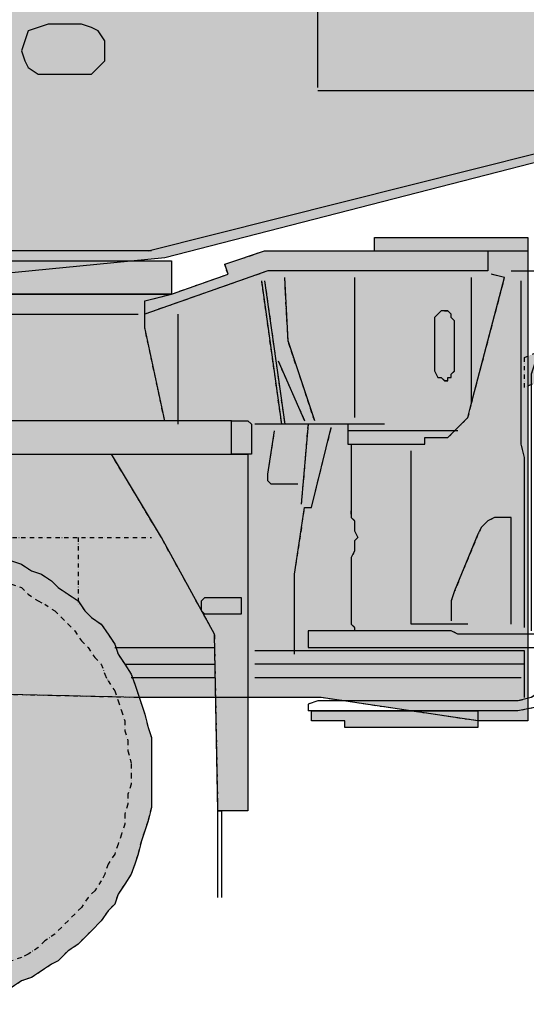
# Model space of a CAD drawing. Units: millimetres. Extents: x 0 to 125800, y 0 to 134403.
# Drawn here: x 91548 to 93051, y 48478 to 51398 of the extents above; entities that cross this region are included whole.
import ezdxf

# ---------------------------------------------------------------- set-up
doc = ezdxf.new("R2010")
doc.units = ezdxf.units.MM
doc.linetypes.add('DASHDOT', pattern=[25.4, 12.7, -6.35, 0, -6.35])
doc.layers.add('H', color=7, linetype='Continuous', lineweight=100)
doc.layers.add('P', color=250, linetype='Continuous')

msp = doc.modelspace()

# ---------------------------------------------------------------- hatches: boundary and pattern name
at = {"layer": 'H', "linetype": 'Continuous'}
msp.add_hatch(color=40, dxfattribs=at).paths.add_polyline_path([(76039, 50970), (76039, 50742.6), (76217, 50742.6), (76217, 50930.5), (81823.3, 50930.5), (82347.4, 50841.5), (82861.5, 50841.5), (89051.2, 50406.4), (91978, 50693.2), (94054.4, 51227.1), (94074.2, 51227.1), (96022.1, 51227.1), (96298.9, 51365.5), (96308.8, 51365.5), (96664.8, 51207.3), (96664.8, 51148), (97267.9, 51148), (97267.9, 51207.3), (97376.7, 51256.8), (98414.9, 50752.5), (98345.7, 50782.2), (98345.7, 49536.3), (99413.6, 49536.3), (99413.6, 50406.4), (99374, 50406.4), (99364.1, 50416.3), (99354.3, 50426.2), (99354.3, 50436.1), (99383.9, 50505.3), (99393.8, 50515.2), (99393.8, 50525.1), (99403.7, 50535), (99403.7, 50554.7), (99393.8, 50762.4), (99403.7, 50772.3), (99403.7, 50792.1), (99393.8, 50801.9), (99383.9, 50811.8), (99354.3, 50821.7), (99354.3, 50890.9), (99354.3, 50900.8), (99354.3, 50910.7), (99364.1, 50920.6), (99304.8, 50970), (99304.8, 51118.3), (99235.6, 51098.6), (99057.6, 51098.6), (99037.8, 51108.5), (98691.8, 51276.6), (98800.5, 51227.1), (99522.3, 51227.1), (99552, 51227.1), (99591.6, 51246.9), (99591.6, 51256.8), (99601.4, 51266.7), (99601.4, 52344.4), (99591.6, 52364.2), (99561.9, 52453.2), (99552, 52463.1), (99542.1, 52463.1), (99532.2, 52453.2), (99492.7, 52364.2), (99492.7, 52334.5), (98988.4, 52334.5), (98929.1, 52393.9), (98899.4, 52403.8), (98869.8, 52393.9), (98790.7, 52324.6), (98592.9, 52324.6), (98672, 52354.3), (98672, 52403.8), (98652.2, 52403.8), (98642.3, 52413.6), (98632.5, 52433.4), (98513.8, 52463.1), (98464.4, 52463.1), (98424.8, 52463.1), (98167.7, 52443.3), (98019.4, 52433.4), (94746.6, 52433.4), (92877.8, 52433.4), (92848.1, 52453.2), (91978, 52453.2), (91701.2, 52552.1), (91681.4, 52562), (91661.6, 52591.6), (91622.1, 52631.2), (91582.5, 52660.8), (91533.1, 52680.6), (91473.7, 52690.5), (91513.3, 52690.5), (91444.1, 52809.1), (91424.3, 52828.9), (91394.6, 52838.8), (91374.9, 52848.7), (91345.2, 52838.8), (91315.5, 52799.3), (91276, 52720.2), (91266.1, 52720.2), (89970.8, 52720.2), (89901.6, 52720.2), (89664.3, 52720.2), (89674.2, 52710.3), (84928.1, 52710.3), (84868.7, 52819), (84858.9, 52838.8), (84849, 52848.7), (84839.1, 52858.6), (84829.2, 52868.5), (84809.4, 52868.5), (84799.5, 52878.4), (84779.8, 52878.4), (84769.9, 52878.4), (84750.1, 52878.4), (84740.2, 52868.5), (84730.3, 52858.6), (84710.5, 52858.6), (84700.6, 52848.7), (84690.8, 52828.9), (84690.8, 52819), (84680.9, 52809.1), (84680.9, 52789.4), (84680.9, 52779.5), (84690.8, 52730), (84700.6, 52710.3), (81961.7, 52720.2), (81971.6, 52739.9), (81981.5, 52779.5), (81981.5, 52799.3), (81981.5, 52809.1), (81971.6, 52828.9), (81971.6, 52838.8), (81961.7, 52848.7), (81951.9, 52858.6), (81932.1, 52868.5), (81922.2, 52878.4), (81912.3, 52878.4), (81892.5, 52878.4), (81882.6, 52878.4), (81862.9, 52878.4), (81853, 52878.4), (81833.2, 52868.5), (81823.3, 52858.6), (81813.4, 52848.7), (81803.5, 52838.8), (81793.7, 52828.9), (81744.2, 52720.2), (76048.9, 52730), (76039, 50970), (98681.9, 50673.4), (98583, 50673.4), (98563.2, 50663.5), (98533.6, 50653.6), (98523.7, 50624), (98513.8, 50604.2), (98513.8, 49931.8), (98523.7, 49902.2), (98533.6, 49882.4), (98563.2, 49862.6), (98583, 49862.6), (99067.5, 49862.6), (99097.2, 49862.6), (99117, 49882.4), (99126.8, 49902.2), (99136.7, 49931.8), (99136.7, 50535), (99107.1, 50535), (98899.4, 50574.5), (98889.5, 50564.6), (98830.2, 50594.3), (98770.9, 50624), (98681.9, 50673.4)])
at = {"layer": 'H', "linetype": 'DASHDOT'}
for color, points in [(40, [(96813.1, 50762.4), (96813.1, 50693.2), (93985.2, 50703.1), (93045.9, 50307.6), (93045.9, 50396.5), (93975.3, 50782.2)]), (9, [(93055.8, 49318.8), (93036, 49318.8), (92907.5, 49318.8), (92442.7, 49388), (92245, 49388), (92126.3, 49388), (91898.9, 49388), (90613.5, 49417.7), (90396, 49417.7), (89100.7, 49388), (88873.3, 49397.9), (88873.3, 49051.8), (88794.2, 49051.8), (88774.4, 49051.8), (88774.4, 49388), (88576.6, 49388), (88616.2, 49348.4), (88032.8, 49348.4), (87993.3, 49348.4), (87943.8, 49358.3), (87943.8, 50742.6), (87943.8, 50732.7), (87953.7, 50752.5), (88003.1, 50752.5), (88418.4, 50752.5), (88418.4, 50712.9), (88734.8, 50712.9), (88863.4, 50673.4), (88853.5, 50643.7), (89021.6, 50584.4), (91997.8, 50584.4), (92165.9, 50643.7), (92156, 50673.4), (92274.6, 50712.9), (92600.9, 50712.9), (92600.9, 50752.5), (93016.2, 50752.5), (93055.8, 50752.5)]), (9, [(89011.7, 50683.3), (91997.8, 50683.3), (91997.8, 50584.4), (89011.7, 50584.4)]), (9, [(88833.7, 50109.8), (92175.8, 50109.8), (92175.8, 50208.7), (88833.7, 50208.7)]), (9, [(92185.7, 50208.7), (92215.3, 50208.7), (92225.2, 50208.7), (92235.1, 50198.8), (92235.1, 50109.8), (92215.3, 50109.8), (92205.4, 50109.8), (92195.5, 50109.8), (92185.7, 50109.8), (92175.8, 50109.8), (92175.8, 50188.9), (92175.8, 50198.8), (92175.8, 50208.7)]), (9, [(92225.2, 50109.8), (92225.2, 49051.8), (92215.3, 49051.8), (92136.2, 49051.8), (92126.3, 49575.9), (91968.1, 49862.6), (91819.8, 50109.8)]), (251, [(90564.1, 49160.6), (90564.1, 49200.1), (90574, 49229.8), (90574, 49269.3), (90583.8, 49299), (90583.8, 49338.6), (90593.7, 49368.2), (90603.6, 49397.9), (90623.4, 49427.5), (90633.3, 49457.2), (90653.1, 49486.9), (90662.9, 49516.5), (90682.7, 49546.2), (90702.5, 49575.9), (90722.3, 49605.5), (90742, 49625.3), (90771.7, 49645.1), (90791.5, 49674.7), (90821.2, 49694.5), (90840.9, 49714.3), (90870.6, 49734.1), (90900.3, 49753.8), (90929.9, 49763.7), (90959.6, 49783.5), (90989.2, 49793.4), (91018.9, 49813.2), (91048.6, 49823.1), (91078.2, 49832.9), (91117.8, 49832.9), (91147.4, 49842.8), (91187, 49852.7), (91216.7, 49852.7), (91256.2, 49852.7), (91285.9, 49852.7), (91325.4, 49852.7), (91355.1, 49842.8), (91394.6, 49832.9), (91424.3, 49832.9), (91454, 49823.1), (91493.5, 49813.2), (91523.2, 49793.4), (91552.8, 49783.5), (91582.5, 49763.7), (91612.2, 49753.8), (91641.8, 49734.1), (91661.6, 49714.3), (91691.3, 49694.5), (91720.9, 49674.7), (91740.7, 49645.1), (91760.5, 49625.3), (91790.1, 49605.5), (91809.9, 49575.9), (91829.7, 49546.2), (91839.6, 49516.5), (91859.4, 49486.9), (91879.1, 49457.2), (91889, 49427.5), (91898.9, 49397.9), (91908.8, 49368.2), (91918.7, 49338.6), (91928.6, 49299), (91938.5, 49269.3), (91938.5, 49229.8), (91938.5, 49200.1), (91938.5, 49160.6), (91938.5, 49130.9), (91938.5, 49091.4), (91938.5, 49061.7), (91928.6, 49022.1), (91918.7, 48992.5), (91908.8, 48962.8), (91898.9, 48923.3), (91889, 48893.6), (91879.1, 48863.9), (91859.4, 48834.3), (91839.6, 48804.6), (91829.7, 48775), (91809.9, 48755.2), (91790.1, 48725.5), (91760.5, 48695.9), (91740.7, 48676.1), (91720.9, 48656.3), (91691.3, 48636.5), (91661.6, 48606.9), (91641.8, 48597), (91612.2, 48577.2), (91582.5, 48557.4), (91552.8, 48547.5), (91523.2, 48527.8), (91493.5, 48517.9), (91454, 48508), (91424.3, 48498.1), (91394.6, 48488.2), (91355.1, 48478.3), (91325.4, 48478.3), (91285.9, 48478.3), (91256.2, 48478.3), (91216.7, 48478.3), (91187, 48478.3), (91147.4, 48478.3), (91117.8, 48488.2), (91078.2, 48498.1), (91048.6, 48508), (91018.9, 48517.9), (90989.2, 48527.8), (90959.6, 48547.5), (90929.9, 48557.4), (90900.3, 48577.2), (90870.6, 48597), (90840.9, 48606.9), (90821.2, 48636.5), (90791.5, 48656.3), (90771.7, 48676.1), (90742, 48695.9), (90722.3, 48725.5), (90702.5, 48755.2), (90682.7, 48775), (90662.9, 48804.6), (90653.1, 48834.3), (90633.3, 48863.9), (90623.4, 48893.6), (90603.6, 48923.3), (90593.7, 48962.8), (90583.8, 48992.5), (90583.8, 49022.1), (90574, 49061.7), (90574, 49091.4), (90564.1, 49130.9)]), (9, [(92907.5, 49348.4), (92907.5, 49299), (92512, 49299), (92512, 49318.8), (92413.1, 49318.8), (92413.1, 49348.4)])]:
    msp.add_hatch(color=color, dxfattribs=at).paths.add_polyline_path(points)

# ---------------------------------------------------------------- linework, layer by layer
at = {"layer": 'P', "color": 0, "linetype": 'Continuous'}
for points in [[(92432.8, 51197.4), (92432.8, 52156.6)], [(91730.8, 51237), (91760.5, 51237), (91780.3, 51256.8), (91800, 51276.6), (91800, 51306.2), (91800, 51335.9), (91780.3, 51365.5), (91760.5, 51375.4), (91730.8, 51385.3), (91631.9, 51385.3), (91602.3, 51375.4), (91572.6, 51365.5), (91562.7, 51335.9), (91552.8, 51306.2), (91562.7, 51276.6), (91572.6, 51256.8), (91602.3, 51237), (91631.9, 51237), (91730.8, 51237)], [(82861.5, 50841.5), (89051.2, 50406.4), (91978, 50693.2), (94054.4, 51227.1)], [(82861.5, 50841.5), (89051.2, 50406.4), (91978, 50693.2), (94054.4, 51227.1)], [(91928.6, 50712.9), (94054.4, 51246.9), (95181.6, 51246.9)], [(93777.6, 51187.6), (92432.8, 51187.6)], [(88734.8, 50712.9), (88863.4, 50673.4), (88853.5, 50643.7), (89021.6, 50584.4), (91997.8, 50584.4), (92165.9, 50643.7), (92156, 50673.4), (92274.6, 50712.9), (92600.9, 50712.9), (92600.9, 50752.5), (93016.2, 50752.5), (93055.8, 50752.5), (93055.8, 49318.8)], [(91938.5, 50712.9), (89298.4, 50712.9)], [(92937.1, 50712.9), (92937.1, 50653.6), (92284.5, 50653.6), (91918.7, 50525.1)], [(92600.9, 50712.9), (93055.8, 50712.9)], [(89011.7, 50683.3), (91997.8, 50683.3), (91997.8, 50584.4), (89011.7, 50584.4), (89011.7, 50683.3)], [(92521.8, 50198.8), (92521.8, 50139.5), (92749.3, 50139.5), (92749.3, 50159.2), (92788.8, 50159.2), (92818.5, 50159.2), (92838.2, 50179), (92858, 50198.8), (92877.8, 50218.6), (92887.7, 50258.1), (92986.6, 50633.8), (92947, 50643.7)], [(93006.3, 50653.6), (93075.6, 50653.6), (93075.6, 50376.8), (93065.7, 50347.1), (93065.7, 49585.7)], [(92264.8, 50624), (92324.1, 50198.8)], [(92274.6, 50624), (92334, 50198.8)], [(92423, 50208.7), (92343.9, 50446), (92334, 50633.8)], [(92541.6, 50633.8), (92541.6, 50218.6)], [(92887.7, 50633.8), (92887.7, 50258.1)], [(93045.9, 49595.6), (93045.9, 50099.9), (93036, 50139.5), (93036, 50624)], [(91978, 50208.7), (91918.7, 50485.5), (91918.7, 50564.6), (91997.8, 50584.4)], [(89100.7, 50525.1), (91898.9, 50525.1)], [(92017.6, 50198.8), (92017.6, 50525.1)], [(92838.2, 50495.4), (92838.2, 50495.4), (92838.2, 50505.3), (92828.4, 50515.2), (92828.4, 50525.1), (92818.5, 50535), (92818.5, 50535), (92808.6, 50535), (92818.5, 50535), (92808.6, 50535), (92808.6, 50535), (92798.7, 50535), (92788.8, 50525.1), (92778.9, 50515.2), (92778.9, 50505.3), (92778.9, 50495.4), (92778.9, 50495.4), (92778.9, 50376.8), (92778.9, 50366.9), (92778.9, 50357), (92778.9, 50357), (92788.8, 50337.2), (92798.7, 50337.2), (92808.6, 50327.3), (92808.6, 50327.3), (92818.5, 50327.3), (92808.6, 50327.3), (92818.5, 50327.3), (92818.5, 50337.2), (92828.4, 50337.2), (92828.4, 50347.1), (92838.2, 50357), (92838.2, 50366.9), (92838.2, 50376.8), (92838.2, 50495.4)], [(92314.2, 50386.7), (92393.3, 50208.7)], [(88833.7, 50109.8), (92175.8, 50109.8), (92175.8, 50208.7), (88833.7, 50208.7), (88833.7, 50109.8)], [(92185.7, 50208.7), (92215.3, 50208.7), (92225.2, 50208.7), (92235.1, 50198.8), (92235.1, 50109.8), (92235.1, 50109.8), (92215.3, 50109.8), (92205.4, 50109.8), (92195.5, 50109.8), (92185.7, 50109.8), (92175.8, 50109.8), (92175.8, 50109.8), (92175.8, 50188.9), (92175.8, 50198.8), (92175.8, 50208.7), (92185.7, 50208.7)], [(92630.6, 50198.8), (92245, 50198.8)], [(92403.2, 50198.8), (92383.4, 49961.5)], [(92373.5, 50020.8), (92304.3, 50020.8), (92294.4, 50020.8), (92284.5, 50030.7), (92284.5, 50040.6), (92284.5, 50050.5), (92304.3, 50179)], [(92363.6, 49516.5), (92363.6, 49734.1), (92363.6, 49753.8), (92393.3, 49951.6), (92393.3, 49951.6), (92393.3, 49951.6), (92413.1, 49951.6), (92472.4, 50188.9)], [(92848.1, 50179), (92521.8, 50179)], [(92531.7, 50139.5), (92531.7, 49931.8), (92531.7, 49941.7), (92531.7, 49931.8), (92531.7, 49931.8), (92531.7, 49921.9), (92541.6, 49912), (92541.6, 49892.3), (92541.6, 49882.4), (92551.5, 49862.6), (92541.6, 49852.7), (92541.6, 49832.9), (92541.6, 49823.1), (92531.7, 49803.3), (92531.7, 49803.3), (92531.7, 49793.4), (92531.7, 49793.4), (92531.7, 49793.4), (92531.7, 49625.3), (92531.7, 49605.5), (92531.7, 49605.5), (92541.6, 49595.6), (92541.6, 49595.6), (92541.6, 49585.7)], [(92877.8, 49605.5), (92709.7, 49605.5), (92709.7, 50119.7)], [(92225.2, 50109.8), (92225.2, 49051.8), (92215.3, 49051.8), (92136.2, 49051.8), (92126.3, 49575.9), (91968.1, 49862.6), (91819.8, 50109.8), (92225.2, 50109.8)], [(93006.3, 49605.5), (93006.3, 49921.9), (92986.6, 49921.9), (92956.9, 49921.9), (92937.1, 49912), (92917.3, 49892.3), (92907.5, 49872.5), (92838.2, 49704.4), (92828.4, 49674.7), (92828.4, 49615.4)], [(91523.2, 49793.4), (91552.8, 49783.5), (91582.5, 49763.7), (91612.2, 49753.8), (91641.8, 49734.1), (91661.6, 49714.3), (91691.3, 49694.5), (91720.9, 49674.7), (91740.7, 49645.1), (91760.5, 49625.3), (91790.1, 49605.5), (91809.9, 49575.9), (91829.7, 49546.2), (91839.6, 49516.5), (91859.4, 49486.9), (91879.1, 49457.2), (91889, 49427.5), (91898.9, 49397.9), (91908.8, 49368.2), (91918.7, 49338.6), (91928.6, 49299), (91938.5, 49269.3), (91938.5, 49229.8), (91938.5, 49200.1), (91938.5, 49160.6), (91938.5, 49130.9), (91938.5, 49091.4), (91938.5, 49061.7), (91928.6, 49022.1), (91918.7, 48992.5), (91908.8, 48962.8), (91898.9, 48923.3), (91889, 48893.6), (91879.1, 48863.9), (91859.4, 48834.3), (91839.6, 48804.6), (91829.7, 48775), (91809.9, 48755.2), (91790.1, 48725.5), (91760.5, 48695.9), (91740.7, 48676.1), (91720.9, 48656.3), (91691.3, 48636.5), (91661.6, 48606.9), (91641.8, 48597), (91612.2, 48577.2), (91582.5, 48557.4), (91552.8, 48547.5), (91523.2, 48527.8)], [(92096.7, 49684.6), (92205.4, 49684.6), (92205.4, 49674.7), (92205.4, 49645.1), (92205.4, 49635.2), (92096.7, 49635.2), (92086.8, 49645.1), (92086.8, 49655), (92086.8, 49674.7), (92096.7, 49684.6)], [(93263.4, 49575.9), (93065.7, 49575.9), (92897.6, 49575.9), (92848.1, 49575.9), (92828.4, 49585.7), (92739.4, 49585.7), (92729.5, 49585.7), (92541.6, 49585.7), (92403.2, 49585.7), (92403.2, 49536.3), (93214, 49536.3)], [(93283.2, 49575.9), (93095.3, 49407.8), (93065.7, 49388), (93026.1, 49378.1), (92739.4, 49378.1), (92432.8, 49378.1), (92403.2, 49368.2), (92403.2, 49348.4)], [(91829.7, 49536.3), (92126.3, 49536.3)], [(93045.9, 49388), (93045.9, 49526.4), (92245, 49526.4)], [(91859.4, 49486.9), (92126.3, 49486.9)], [(93045.9, 49486.9), (92245, 49486.9)], [(91879.1, 49447.3), (92126.3, 49447.3)], [(92245, 49447.3), (93036, 49447.3)], [(93055.8, 49318.8), (93036, 49318.8), (92907.5, 49318.8), (92442.7, 49388), (92245, 49388), (92126.3, 49388), (91898.9, 49388), (90613.5, 49417.7), (90396, 49417.7), (89100.7, 49388), (88873.3, 49397.9), (88873.3, 49051.8), (88794.2, 49051.8)], [(93125, 49388), (93105.2, 49368.2), (93075.6, 49358.3), (93026.1, 49348.4), (92986.6, 49348.4), (92403.2, 49348.4)], [(92907.5, 49348.4), (92907.5, 49299), (92512, 49299), (92512, 49318.8), (92413.1, 49318.8), (92413.1, 49348.4), (92907.5, 49348.4)], [(92136.2, 48794.7), (92136.2, 49051.8), (92146.1, 49051.8), (92146.1, 48794.7)]]:
    msp.add_lwpolyline(points, dxfattribs=at)
at = {"layer": 'P', "color": 0, "linetype": 'DASHDOT'}
for points in [[(96813.1, 50762.4), (96813.1, 50693.2), (93985.2, 50703.1), (93045.9, 50307.6), (93045.9, 50396.5), (93975.3, 50782.2), (96813.1, 50762.4)], [(88734.8, 50712.9), (88863.4, 50673.4), (88853.5, 50643.7), (89021.6, 50584.4), (91997.8, 50584.4), (92165.9, 50643.7), (92156, 50673.4), (92274.6, 50712.9), (92600.9, 50712.9), (92600.9, 50752.5), (93016.2, 50752.5), (93055.8, 50752.5), (93055.8, 49318.8)], [(92937.1, 50712.9), (92937.1, 50653.6), (92284.5, 50653.6), (91918.7, 50525.1)], [(92600.9, 50712.9), (93055.8, 50712.9)], [(89011.7, 50683.3), (91997.8, 50683.3), (91997.8, 50584.4), (89011.7, 50584.4), (89011.7, 50683.3)], [(92521.8, 50198.8), (92521.8, 50139.5), (92749.3, 50139.5), (92749.3, 50159.2), (92788.8, 50159.2), (92818.5, 50159.2), (92838.2, 50179), (92858, 50198.8), (92877.8, 50218.6), (92887.7, 50258.1), (92986.6, 50633.8), (92947, 50643.7)], [(93006.3, 50653.6), (93075.6, 50653.6), (93075.6, 50376.8), (93065.7, 50347.1), (93065.7, 49585.7)], [(92264.8, 50624), (92324.1, 50198.8)], [(92274.6, 50624), (92334, 50198.8)], [(92423, 50208.7), (92343.9, 50446), (92334, 50633.8)], [(92541.6, 50633.8), (92541.6, 50218.6)], [(92887.7, 50633.8), (92887.7, 50258.1)], [(93045.9, 49595.6), (93045.9, 50099.9), (93036, 50139.5), (93036, 50624)], [(91978, 50208.7), (91918.7, 50485.5), (91918.7, 50564.6), (91997.8, 50584.4)], [(89100.7, 50525.1), (91898.9, 50525.1)], [(92017.6, 50198.8), (92017.6, 50525.1)], [(92838.2, 50495.4), (92838.2, 50495.4), (92838.2, 50505.3), (92828.4, 50515.2), (92828.4, 50525.1), (92818.5, 50535), (92818.5, 50535), (92808.6, 50535), (92818.5, 50535), (92808.6, 50535), (92808.6, 50535), (92798.7, 50535), (92788.8, 50525.1), (92778.9, 50515.2), (92778.9, 50505.3), (92778.9, 50495.4), (92778.9, 50495.4), (92778.9, 50376.8), (92778.9, 50366.9), (92778.9, 50357), (92778.9, 50357), (92788.8, 50337.2), (92798.7, 50337.2), (92808.6, 50327.3), (92808.6, 50327.3), (92818.5, 50327.3), (92808.6, 50327.3), (92818.5, 50327.3), (92818.5, 50337.2), (92828.4, 50337.2), (92828.4, 50347.1), (92838.2, 50357), (92838.2, 50366.9), (92838.2, 50376.8), (92838.2, 50495.4)], [(92314.2, 50386.7), (92393.3, 50208.7)], [(88833.7, 50109.8), (92175.8, 50109.8), (92175.8, 50208.7), (88833.7, 50208.7), (88833.7, 50109.8)], [(92185.7, 50208.7), (92215.3, 50208.7), (92225.2, 50208.7), (92235.1, 50198.8), (92235.1, 50109.8), (92235.1, 50109.8), (92215.3, 50109.8), (92205.4, 50109.8), (92195.5, 50109.8), (92185.7, 50109.8), (92175.8, 50109.8), (92175.8, 50109.8), (92175.8, 50188.9), (92175.8, 50198.8), (92175.8, 50208.7), (92185.7, 50208.7)], [(92630.6, 50198.8), (92245, 50198.8)], [(92403.2, 50198.8), (92383.4, 49961.5)], [(92373.5, 50020.8), (92304.3, 50020.8), (92294.4, 50020.8), (92284.5, 50030.7), (92284.5, 50040.6), (92284.5, 50050.5), (92304.3, 50179)], [(92363.6, 49516.5), (92363.6, 49734.1), (92363.6, 49753.8), (92393.3, 49951.6), (92393.3, 49951.6), (92393.3, 49951.6), (92413.1, 49951.6), (92472.4, 50188.9)], [(92848.1, 50179), (92521.8, 50179)], [(92531.7, 50139.5), (92531.7, 49931.8), (92531.7, 49941.7), (92531.7, 49931.8), (92531.7, 49931.8), (92531.7, 49921.9), (92541.6, 49912), (92541.6, 49892.3), (92541.6, 49882.4), (92551.5, 49862.6), (92541.6, 49852.7), (92541.6, 49832.9), (92541.6, 49823.1), (92531.7, 49803.3), (92531.7, 49803.3), (92531.7, 49793.4), (92531.7, 49793.4), (92531.7, 49793.4), (92531.7, 49625.3), (92531.7, 49605.5), (92531.7, 49605.5), (92541.6, 49595.6), (92541.6, 49595.6), (92541.6, 49585.7)], [(92877.8, 49605.5), (92709.7, 49605.5), (92709.7, 50119.7)], [(92225.2, 50109.8), (92225.2, 49051.8), (92215.3, 49051.8), (92136.2, 49051.8), (92126.3, 49575.9), (91968.1, 49862.6), (91819.8, 50109.8), (92225.2, 50109.8)], [(93006.3, 49605.5), (93006.3, 49921.9), (92986.6, 49921.9), (92956.9, 49921.9), (92937.1, 49912), (92917.3, 49892.3), (92907.5, 49872.5), (92838.2, 49704.4), (92828.4, 49674.7), (92828.4, 49615.4)], [(90761.8, 49862.6), (91938.5, 49862.6)], [(91720.9, 49862.6), (91720.9, 49664.9)], [(91523.2, 49793.4), (91552.8, 49783.5), (91582.5, 49763.7), (91612.2, 49753.8), (91641.8, 49734.1), (91661.6, 49714.3), (91691.3, 49694.5), (91720.9, 49674.7), (91740.7, 49645.1), (91760.5, 49625.3), (91790.1, 49605.5), (91809.9, 49575.9), (91829.7, 49546.2), (91839.6, 49516.5), (91859.4, 49486.9), (91879.1, 49457.2), (91889, 49427.5), (91898.9, 49397.9), (91908.8, 49368.2), (91918.7, 49338.6), (91928.6, 49299), (91938.5, 49269.3), (91938.5, 49229.8), (91938.5, 49200.1), (91938.5, 49160.6), (91938.5, 49130.9), (91938.5, 49091.4), (91938.5, 49061.7), (91928.6, 49022.1), (91918.7, 48992.5), (91908.8, 48962.8), (91898.9, 48923.3), (91889, 48893.6), (91879.1, 48863.9), (91859.4, 48834.3), (91839.6, 48804.6), (91829.7, 48775), (91809.9, 48755.2), (91790.1, 48725.5), (91760.5, 48695.9), (91740.7, 48676.1), (91720.9, 48656.3), (91691.3, 48636.5), (91661.6, 48606.9), (91641.8, 48597), (91612.2, 48577.2), (91582.5, 48557.4), (91552.8, 48547.5), (91523.2, 48527.8)], [(91523.2, 49724.2), (91552.8, 49714.3), (91572.6, 49694.5), (91602.3, 49674.7), (91622.1, 49664.9), (91651.7, 49645.1), (91671.5, 49625.3), (91691.3, 49605.5), (91711, 49585.7), (91730.8, 49556.1), (91750.6, 49536.3), (91770.4, 49506.6), (91790.1, 49486.9), (91800, 49457.2), (91809.9, 49437.4), (91829.7, 49407.8), (91839.6, 49378.1), (91849.5, 49348.4), (91859.4, 49318.8), (91859.4, 49289.1), (91869.2, 49259.5), (91869.2, 49229.8), (91879.1, 49190.2), (91879.1, 49160.6), (91879.1, 49130.9), (91869.2, 49101.3), (91869.2, 49071.6), (91859.4, 49041.9), (91859.4, 49012.3), (91849.5, 48982.6), (91839.6, 48952.9), (91829.7, 48923.3), (91809.9, 48893.6), (91800, 48863.9), (91790.1, 48844.2), (91770.4, 48814.5), (91750.6, 48794.7), (91730.8, 48765.1), (91711, 48745.3), (91691.3, 48725.5), (91671.5, 48705.7), (91651.7, 48686), (91622.1, 48666.2), (91602.3, 48646.4), (91572.6, 48626.6), (91552.8, 48616.8), (91523.2, 48606.9)], [(92096.7, 49684.6), (92205.4, 49684.6), (92205.4, 49674.7), (92205.4, 49645.1), (92205.4, 49635.2), (92096.7, 49635.2), (92086.8, 49645.1), (92086.8, 49655), (92086.8, 49674.7), (92096.7, 49684.6)], [(93263.4, 49575.9), (93065.7, 49575.9), (92897.6, 49575.9), (92848.1, 49575.9), (92828.4, 49585.7), (92739.4, 49585.7), (92729.5, 49585.7), (92541.6, 49585.7), (92403.2, 49585.7), (92403.2, 49536.3), (93214, 49536.3)], [(93283.2, 49575.9), (93095.3, 49407.8), (93065.7, 49388), (93026.1, 49378.1), (92739.4, 49378.1), (92432.8, 49378.1), (92403.2, 49368.2), (92403.2, 49348.4)], [(91829.7, 49536.3), (92126.3, 49536.3)], [(93045.9, 49388), (93045.9, 49526.4), (92245, 49526.4)], [(91859.4, 49486.9), (92126.3, 49486.9)], [(93045.9, 49486.9), (92245, 49486.9)], [(91879.1, 49447.3), (92126.3, 49447.3)], [(92245, 49447.3), (93036, 49447.3)], [(93055.8, 49318.8), (93036, 49318.8), (92907.5, 49318.8), (92442.7, 49388), (92245, 49388), (92126.3, 49388), (91898.9, 49388), (90613.5, 49417.7), (90396, 49417.7), (89100.7, 49388), (88873.3, 49397.9), (88873.3, 49051.8), (88794.2, 49051.8)], [(93125, 49388), (93105.2, 49368.2), (93075.6, 49358.3), (93026.1, 49348.4), (92986.6, 49348.4), (92403.2, 49348.4)], [(92907.5, 49348.4), (92907.5, 49299), (92512, 49299), (92512, 49318.8), (92413.1, 49318.8), (92413.1, 49348.4), (92907.5, 49348.4)], [(92136.2, 48794.7), (92136.2, 49051.8), (92146.1, 49051.8), (92146.1, 48794.7)]]:
    msp.add_lwpolyline(points, dxfattribs=at)

doc.saveas('drawing.dxf')
